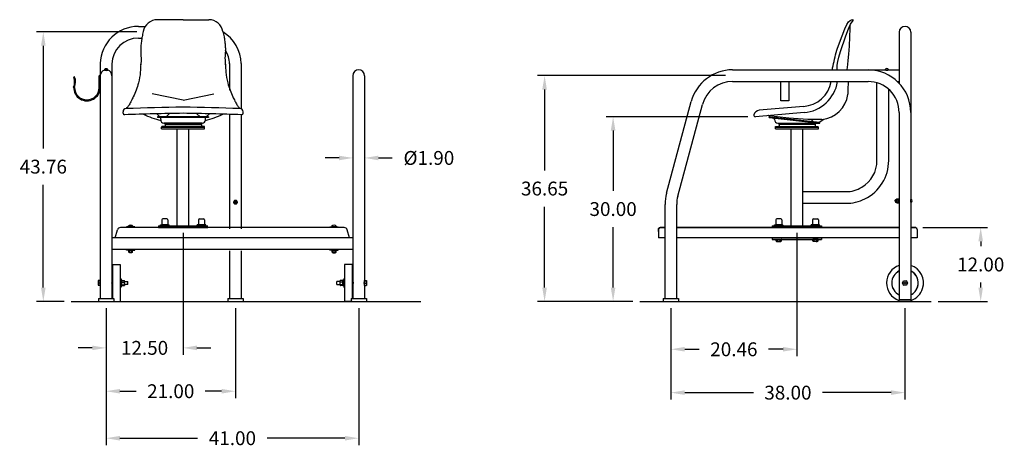
# Model space of a CAD drawing. Extents: x -104 to 56, y -129 to 32.
# Drawn here: x -104 to 56, y -129 to -59 of the extents above; entities that cross this region are included whole.
import ezdxf

# ---------------------------------------------------------------- set-up
doc = ezdxf.new("R2010")
doc.units = 0
doc.header["$LTSCALE"] = 8
doc.header["$MEASUREMENT"] = 0
doc.layers.get('0').update_dxf_attribs({"linetype": 'CONTINUOUS'})
doc.layers.get('DEFPOINTS').update_dxf_attribs({"linetype": 'CONTINUOUS'})
doc.styles.get("Standard").update_dxf_attribs({"font": 'ARIAL.TTF'})
doc.dimstyles.get("Standard").update_dxf_attribs({"dimscale": 36, "dimtxt": 0.0625, "dimasz": 0.0625, "dimexe": 0.03125, "dimexo": 0.03125, "dimgap": 0.05, "dimtad": 0, "dimtih": 1, "dimtoh": 1, "dimzin": 0, "dimtxsty": 'STANDARD', "dimcen": 0.01, "dimazin": 3, "dimtfac": 1, "dimtofl": 0, "dimtmove": 0, "dimatfit": 3, "dimtolj": 1, "dimtzin": 0})

# ---------------------------------------------------------------- blocks, each defined once
blk = doc.blocks.new('*D0')
at = {"color": 0}
for p, q in [((-77.16, -93.95), (-77.16, -113.74)), ((-89.66, -106.19), (-89.66, -113.74)), ((-91.91, -112.61), (-94.16, -112.61)), ((-74.91, -112.61), (-72.66, -112.61))]:
    blk.add_line(p, q, dxfattribs=at)
for points in [[(-91.91, -112.24), (-91.91, -112.99), (-89.66, -112.61)], [(-74.91, -112.24), (-74.91, -112.99), (-77.16, -112.61)]]:
    blk.add_solid(points, dxfattribs=at)
at = {"layer": 'DEFPOINTS', "color": 0}
for p in [(-77.16, -92.82), (-89.66, -105.07), (-89.66, -112.61)]:
    blk.add_point(p, dxfattribs=at)
at = {"color": 0, "insert": (-83.41, -112.61), "char_height": 2.25, "attachment_point": 5}
blk.add_mtext('\\A1;12.50', dxfattribs=at)
blk = doc.blocks.new('*D1')
at = {"color": 0}
for p, q in [((22.47, -93.95), (22.47, -113.96)), ((2.01, -106.19), (2.01, -113.96)), ((4.26, -112.84), (6.63, -112.84)), ((20.22, -112.84), (17.86, -112.84))]:
    blk.add_line(p, q, dxfattribs=at)
for points in [[(4.26, -112.46), (4.26, -113.21), (2.01, -112.84)], [(20.22, -112.46), (20.22, -113.21), (22.47, -112.84)]]:
    blk.add_solid(points, dxfattribs=at)
at = {"layer": 'DEFPOINTS', "color": 0}
for p in [(22.47, -92.82), (2.01, -105.07), (2.01, -112.84)]:
    blk.add_point(p, dxfattribs=at)
at = {"color": 0, "insert": (12.24, -112.84), "char_height": 2.25, "attachment_point": 5}
blk.add_mtext('\\A1;20.46', dxfattribs=at)
blk = doc.blocks.new('*D2')
at = {"color": 0, "linetype": 'BYBLOCK'}
for p, q in [((42.89, -93.07), (53.42, -93.07)), ((52.3, -95.32), (52.3, -96.12)), ((52.3, -102.82), (52.3, -102.02)), ((45.4, -105.07), (53.42, -105.07))]:
    blk.add_line(p, q, dxfattribs=at)
for points in [[(51.92, -95.32), (52.67, -95.32), (52.3, -93.07)], [(51.92, -102.82), (52.67, -102.82), (52.3, -105.07)]]:
    blk.add_solid(points, dxfattribs=at)
at = {"layer": 'DEFPOINTS', "color": 0, "linetype": 'BYBLOCK'}
for p in [(41.76, -93.07), (44.28, -105.07), (52.3, -105.07)]:
    blk.add_point(p, dxfattribs=at)
at = {"color": 0, "linetype": 'BYBLOCK', "insert": (52.3, -99.07), "char_height": 2.25, "attachment_point": 5}
blk.add_mtext('\\A1;12.00', dxfattribs=at)
blk = doc.blocks.new('*D3')
at = {"color": 0, "linetype": 'BYBLOCK'}
for p, q in [((10.9, -68.41), (-19.61, -68.41)), ((-18.48, -70.66), (-18.48, -83.79)), ((-18.48, -102.82), (-18.48, -89.69)), ((-4.17, -105.07), (-19.61, -105.07))]:
    blk.add_line(p, q, dxfattribs=at)
for points in [[(-18.86, -70.66), (-18.11, -70.66), (-18.48, -68.41)], [(-18.86, -102.82), (-18.11, -102.82), (-18.48, -105.07)]]:
    blk.add_solid(points, dxfattribs=at)
at = {"layer": 'DEFPOINTS', "color": 0, "linetype": 'BYBLOCK'}
for p in [(-18.48, -68.41), (12.03, -68.41), (-3.04, -105.07)]:
    blk.add_point(p, dxfattribs=at)
at = {"color": 0, "linetype": 'BYBLOCK', "insert": (-18.48, -86.74), "char_height": 2.25, "attachment_point": 5}
blk.add_mtext('\\A1;36.65', dxfattribs=at)
blk = doc.blocks.new('*D7')
at = {"color": 0, "linetype": 'BYBLOCK'}
for p, q in [((-84.68, -61.3), (-100.97, -61.3)), ((-99.84, -63.55), (-99.84, -80.23)), ((-99.84, -102.82), (-99.84, -86.13)), ((-96.47, -105.07), (-100.97, -105.07))]:
    blk.add_line(p, q, dxfattribs=at)
for points in [[(-100.22, -63.55), (-99.47, -63.55), (-99.84, -61.3)], [(-100.22, -102.82), (-99.47, -102.82), (-99.84, -105.07)]]:
    blk.add_solid(points, dxfattribs=at)
at = {"layer": 'DEFPOINTS', "color": 0, "linetype": 'BYBLOCK'}
for p in [(-99.84, -61.3), (-83.55, -61.3), (-95.34, -105.07)]:
    blk.add_point(p, dxfattribs=at)
at = {"color": 0, "linetype": 'BYBLOCK', "insert": (-99.84, -83.18), "char_height": 2.25, "attachment_point": 5}
blk.add_mtext('\\A1;43.76', dxfattribs=at)
blk = doc.blocks.new('*D8')
at = {"color": 0, "linetype": 'BYBLOCK'}
for p, q in [((14.49, -75.07), (-8.49, -75.07)), ((-7.36, -77.32), (-7.36, -87.12)), ((-7.36, -102.82), (-7.36, -93.02)), ((-4.17, -105.07), (-8.49, -105.07))]:
    blk.add_line(p, q, dxfattribs=at)
for points in [[(-7.74, -77.32), (-6.99, -77.32), (-7.36, -75.07)], [(-7.74, -102.82), (-6.99, -102.82), (-7.36, -105.07)]]:
    blk.add_solid(points, dxfattribs=at)
at = {"layer": 'DEFPOINTS', "color": 0, "linetype": 'BYBLOCK'}
for p in [(-7.36, -75.07), (15.61, -75.07), (-3.04, -105.07)]:
    blk.add_point(p, dxfattribs=at)
at = {"color": 0, "linetype": 'BYBLOCK', "insert": (-7.36, -90.07), "char_height": 2.25, "attachment_point": 5}
blk.add_mtext('\\A1;30.00', dxfattribs=at)
blk = doc.blocks.new('*D9')
at = {"color": 0, "linetype": 'BYBLOCK'}
for p, q in [((2.01, -106.19), (2.01, -121)), ((40.01, -106.19), (40.01, -121)), ((4.26, -119.88), (15.42, -119.88)), ((37.76, -119.88), (26.6, -119.88))]:
    blk.add_line(p, q, dxfattribs=at)
for points in [[(4.26, -119.5), (4.26, -120.25), (2.01, -119.88)], [(37.76, -119.5), (37.76, -120.25), (40.01, -119.88)]]:
    blk.add_solid(points, dxfattribs=at)
at = {"layer": 'DEFPOINTS', "color": 0, "linetype": 'BYBLOCK'}
for p in [(2.01, -105.07), (40.01, -105.07), (40.01, -119.88)]:
    blk.add_point(p, dxfattribs=at)
at = {"color": 0, "linetype": 'BYBLOCK', "insert": (21.01, -119.88), "char_height": 2.25, "attachment_point": 5}
blk.add_mtext('\\A1;38.00', dxfattribs=at)
blk = doc.blocks.new('*D10')
at = {"color": 0, "linetype": 'BYBLOCK'}
for p, q in [((-89.66, -106.19), (-89.66, -128.41)), ((-48.65, -106.19), (-48.65, -128.41)), ((-87.41, -127.28), (-74.79, -127.28)), ((-50.9, -127.28), (-63.52, -127.28))]:
    blk.add_line(p, q, dxfattribs=at)
for points in [[(-87.41, -126.91), (-87.41, -127.66), (-89.66, -127.28)], [(-50.9, -126.91), (-50.9, -127.66), (-48.65, -127.28)]]:
    blk.add_solid(points, dxfattribs=at)
at = {"layer": 'DEFPOINTS', "color": 0, "linetype": 'BYBLOCK'}
for p in [(-89.66, -105.07), (-48.65, -105.07), (-48.65, -127.28)]:
    blk.add_point(p, dxfattribs=at)
at = {"color": 0, "linetype": 'BYBLOCK', "insert": (-69.15, -127.28), "char_height": 2.25, "attachment_point": 5}
blk.add_mtext('\\A1;41.00', dxfattribs=at)
blk = doc.blocks.new('*D11')
at = {"color": 0, "linetype": 'BYBLOCK'}
for p, q in [((-89.66, -106.19), (-89.66, -120.78)), ((-68.66, -106.19), (-68.66, -120.78)), ((-87.41, -119.65), (-84.77, -119.65)), ((-70.91, -119.65), (-73.55, -119.65))]:
    blk.add_line(p, q, dxfattribs=at)
for points in [[(-87.41, -119.28), (-87.41, -120.03), (-89.66, -119.65)], [(-70.91, -119.28), (-70.91, -120.03), (-68.66, -119.65)]]:
    blk.add_solid(points, dxfattribs=at)
at = {"layer": 'DEFPOINTS', "color": 0, "linetype": 'BYBLOCK'}
for p in [(-89.66, -105.07), (-68.66, -105.07), (-68.66, -119.65)]:
    blk.add_point(p, dxfattribs=at)
at = {"color": 0, "linetype": 'BYBLOCK', "insert": (-79.16, -119.65), "char_height": 2.25, "attachment_point": 5}
blk.add_mtext('\\A1;21.00', dxfattribs=at)
blk = doc.blocks.new('*D12')
at = {"color": 0}
for p, q in [((-51.85, -81.77), (-54.1, -81.77)), ((-45.45, -81.77), (-43.2, -81.77))]:
    blk.add_line(p, q, dxfattribs=at)
for points in [[(-51.85, -81.4), (-51.85, -82.15), (-49.6, -81.77)], [(-45.45, -81.4), (-45.45, -82.15), (-47.7, -81.77)]]:
    blk.add_solid(points, dxfattribs=at)
at = {"layer": 'DEFPOINTS', "color": 0}
for p in [(-47.7, -81.77), (-49.6, -86.49), (-47.7, -86.49)]:
    blk.add_point(p, dxfattribs=at)
at = {"color": 0, "insert": (-37.26, -81.77), "char_height": 2.25, "attachment_point": 5}
blk.add_mtext('\\A1;%%c1.90', dxfattribs=at)
blk = doc.blocks.new('WHEEL')
at = {"color": 7, "linetype": 'CONTINUOUS'}
for p, q in [((-0.43, 2.96), (-0.24, 3.35)), ((-0.24, 3.35), (0.18, 3.39)), ((-0.22, 3.32), (-0.24, 3.35)), ((0.18, 3.39), (0.17, 3.35)), ((0.18, 3.39), (0.43, 3.04)), ((-0.39, 2.97), (-0.43, 2.96)), ((-0.18, 2.61), (-0.43, 2.96)), ((0.24, 2.65), (-0.18, 2.61)), ((-0.17, 2.65), (-0.18, 2.61)), ((0.24, 2.65), (0.22, 2.68)), ((0.43, 3.04), (0.24, 2.65)), ((0.43, 3.04), (0.39, 3.03)), ((0.63, 0.27), (-1, 0.27)), ((-1, 0.27), (-1, 0.17)), ((0.52, 0), (-0.83, 0)), ((0.82, 0), (0.52, 0)), ((1, 0.27), (0.63, 0.27)), ((1, 0.17), (1, 0.27))]:
    blk.add_line(p, q, dxfattribs=at)
for p, q in [((0, 2.64), (0, 3.36)), ((-0.36, 3), (0.36, 3))]:
    blk.add_line(p, q)
for centre, radius, start, end in [((0, 3), 3, 108.4615, 250.5295), ((0, 3), 2.16, 116.1147, 243.8853), ((0, 3), 2.15, 116.2483, 243.7517), ((0, 3), 3, 342.8499, 71.5385), ((0, 3), 2.16, 342.8499, 63.8853), ((0, 3), 2.15, 342.8499, 63.7517), ((0, 3), 2.15, 296.2483, 342.8499), ((0, 3), 2.16, 296.1147, 342.8499), ((0, 3), 3, 289.4705, 342.8499), ((-0.83, 0.17), 0.175, 180, 270), ((0.82, 0.17), 0.175, 270, 0)]:
    blk.add_arc(centre, radius, start, end, dxfattribs=at)
blk = doc.blocks.new('END_WHEEL')
at = {"color": 7, "linetype": 'CONTINUOUS'}
for p, q in [((-39.94, 6), (-38.69, 6)), ((-39.94, 6), (-39.94, 0.5)), ((-38.69, 6), (-38.69, 0)), ((-2.32, 6), (-2.32, 0)), ((-1.07, 6), (-2.32, 6)), ((-1.07, 6), (-1.07, 0.5)), ((-42.27, 3.35), (-42.27, 3.32)), ((-42.27, 3.32), (-42.27, 2.97)), ((-41.95, 3.39), (-42.24, 3.39)), ((-41.95, 3.35), (-42.24, 3.35)), ((-41.95, 3.35), (-41.95, 3.39)), ((-41.95, 2.96), (-41.95, 3.35)), ((-40.06, 3.25), (-40.05, 3.25)), ((-40.05, 3.69), (-39.94, 3.69)), ((-40.05, 3.69), (-40.05, 2.31)), ((-38.69, 3.69), (-38.57, 3.69)), ((-38.57, 3.69), (-38.57, 2.31)), ((-38.57, 3.44), (-38.44, 3.44)), ((-38.44, 2.62), (-38.44, 3.44)), ((-38.41, 3.42), (-38.03, 3.42)), ((-38, 3.11), (-38, 3.38)), ((-38, 3.25), (-37.45, 3.25)), ((-37.45, 3.25), (-37.45, 3.25)), ((-37.45, 2.75), (-37.45, 3.25)), ((-3.55, 2.75), (-3.55, 3.25)), ((-3.55, 3.25), (-3.55, 3.25)), ((-3.01, 3.25), (-3.55, 3.25)), ((-3.01, 3.11), (-3.01, 3.38)), ((-2.59, 3.42), (-2.98, 3.42)), ((-2.56, 2.62), (-2.56, 3.44)), ((-2.43, 3.44), (-2.56, 3.44)), ((-2.43, 3.69), (-2.43, 2.31)), ((-2.32, 3.69), (-2.43, 3.69)), ((-0.95, 3.69), (-1.07, 3.69)), ((-0.95, 3.69), (-0.95, 2.31)), ((-0.94, 3.25), (-0.95, 3.25)), ((0.95, 3.35), (0.95, 3.39)), ((0.95, 3.39), (1.23, 3.39)), ((0.95, 2.96), (0.95, 3.35)), ((0.95, 3.35), (1.23, 3.35)), ((1.26, 3.35), (1.26, 3.32)), ((1.26, 3.32), (1.26, 2.97)), ((-42.27, 2.97), (-42.27, 2.65)), ((-41.95, 2.96), (-42.24, 2.96)), ((-41.95, 2.61), (-42.24, 2.61)), ((-41.95, 2.61), (-41.95, 2.96)), ((-40.05, 2.75), (-40.06, 2.75)), ((-39.94, 2.31), (-40.05, 2.31)), ((-40.05, 2.31), (-40.05, 2.04)), ((-38.57, 2.31), (-38.69, 2.31)), ((-38.57, 2.62), (-38.44, 2.62)), ((-38.57, 2.61), (-38.44, 2.61)), ((-38.44, 2.56), (-38.57, 2.56)), ((-38.44, 2.62), (-38.44, 2.61)), ((-38.44, 2.56), (-38.44, 2.61)), ((-38.41, 3.13), (-38.03, 3.13)), ((-38.41, 2.71), (-38.03, 2.71)), ((-38.41, 2.58), (-38.03, 2.58)), ((-38, 2.73), (-38, 3.11)), ((-37.45, 2.75), (-38, 2.75)), ((-38, 2.62), (-38, 2.73)), ((-3.55, 2.75), (-3.01, 2.75)), ((-3.01, 2.73), (-3.01, 3.11)), ((-3.01, 2.62), (-3.01, 2.73)), ((-2.59, 3.13), (-2.98, 3.13)), ((-2.59, 2.71), (-2.98, 2.71)), ((-2.59, 2.58), (-2.98, 2.58)), ((-2.56, 2.62), (-2.56, 2.61)), ((-2.43, 2.62), (-2.56, 2.62)), ((-2.43, 2.61), (-2.56, 2.61)), ((-2.56, 2.56), (-2.56, 2.61)), ((-2.56, 2.56), (-2.43, 2.56)), ((-2.43, 2.31), (-2.32, 2.31)), ((-1.07, 2.31), (-0.95, 2.31)), ((-0.95, 2.75), (-0.94, 2.75)), ((-0.95, 2.31), (-0.95, 2.04)), ((0.95, 2.61), (0.95, 2.96)), ((0.95, 2.96), (1.23, 2.96)), ((0.95, 2.61), (1.23, 2.61)), ((1.26, 2.97), (1.26, 2.65)), ((-1.07, 0), (-2.32, 0))]:
    blk.add_line(p, q, dxfattribs=at)
at = {"color": 7, "linetype": 'BYBLOCK'}
for p, q in [((-1.24, 0.5), (-1.24, 0)), ((-1.24, 0.5), (1.24, 0.5)), ((1.24, 0.5), (1.24, 0))]:
    blk.add_line(p, q, dxfattribs=at)
blk.add_line((-1.24, 0), (1.24, 0))
at = {"color": 7, "linetype": 'CONTINUOUS', "flags": 128}
for points in [[(-42.24, 3.39), (-42.24, 3.39), (-42.25, 3.38), (-42.25, 3.38), (-42.26, 3.38), (-42.26, 3.37), (-42.27, 3.37), (-42.27, 3.36), (-42.27, 3.35)], [(-42.27, 3.32), (-42.27, 3.33), (-42.27, 3.33), (-42.26, 3.34), (-42.26, 3.34), (-42.25, 3.35), (-42.25, 3.35), (-42.24, 3.35), (-42.24, 3.35)], [(-41.95, 2.72), (-41.95, 2.72), (-41.94, 2.75), (-41.93, 2.81), (-41.92, 2.89), (-41.91, 2.98), (-41.91, 3.08), (-41.92, 3.16), (-41.94, 3.22), (-41.95, 3.27), (-41.95, 3.28), (-41.95, 3.28)], [(-40.05, 3.28), (-40.06, 3.27), (-40.07, 3.22), (-40.08, 3.15), (-40.09, 3.07), (-40.1, 2.97), (-40.09, 2.89), (-40.08, 2.81), (-40.06, 2.75), (-40.05, 2.72), (-40.05, 2.72)], [(-38.41, 3.42), (-38.42, 3.42), (-38.42, 3.42), (-38.43, 3.41), (-38.43, 3.41), (-38.44, 3.4), (-38.44, 3.4), (-38.44, 3.39), (-38.44, 3.38)], [(-38.03, 3.42), (-38.02, 3.42), (-38.02, 3.42), (-38.01, 3.41), (-38.01, 3.41), (-38, 3.41), (-38, 3.4), (-38, 3.39), (-38, 3.39), (-38, 3.38)], [(-2.98, 3.42), (-2.98, 3.42), (-2.99, 3.42), (-2.99, 3.41), (-2.99, 3.41), (-3, 3.41), (-3, 3.4), (-3, 3.39), (-3.01, 3.39), (-3.01, 3.38)], [(-2.59, 3.42), (-2.59, 3.42), (-2.58, 3.42), (-2.58, 3.41), (-2.57, 3.41), (-2.57, 3.4), (-2.56, 3.4), (-2.56, 3.39), (-2.56, 3.38)], [(-0.95, 3.28), (-0.95, 3.27), (-0.93, 3.22), (-0.92, 3.15), (-0.91, 3.07), (-0.91, 2.97), (-0.91, 2.89), (-0.93, 2.81), (-0.94, 2.75), (-0.95, 2.72), (-0.95, 2.72)], [(0.95, 2.72), (0.95, 2.72), (0.94, 2.75), (0.93, 2.81), (0.91, 2.89), (0.91, 2.98), (0.91, 3.08), (0.92, 3.16), (0.93, 3.22), (0.95, 3.27), (0.95, 3.28), (0.95, 3.28)], [(1.23, 3.39), (1.24, 3.39), (1.25, 3.38), (1.25, 3.38), (1.26, 3.38), (1.26, 3.37), (1.26, 3.37), (1.26, 3.36), (1.26, 3.35)], [(1.26, 3.32), (1.26, 3.33), (1.26, 3.33), (1.26, 3.34), (1.26, 3.34), (1.25, 3.35), (1.25, 3.35), (1.24, 3.35), (1.23, 3.35)], [(-42.27, 2.97), (-42.27, 2.97), (-42.27, 2.96), (-42.26, 2.96), (-42.26, 2.96), (-42.25, 2.96), (-42.25, 2.96), (-42.24, 2.96), (-42.24, 2.96)], [(-42.27, 2.65), (-42.27, 2.64), (-42.27, 2.63), (-42.26, 2.63), (-42.26, 2.62), (-42.25, 2.62), (-42.25, 2.62), (-42.24, 2.61), (-42.24, 2.61)], [(-38.41, 3.13), (-38.42, 3.12), (-38.42, 3.12), (-38.43, 3.12), (-38.43, 3.12), (-38.44, 3.12), (-38.44, 3.12), (-38.44, 3.12), (-38.44, 3.11)], [(-38.41, 2.71), (-38.42, 2.71), (-38.42, 2.71), (-38.43, 2.71), (-38.43, 2.71), (-38.44, 2.72), (-38.44, 2.72), (-38.44, 2.73), (-38.44, 2.73)], [(-38.44, 2.62), (-38.44, 2.61), (-38.44, 2.6), (-38.44, 2.6), (-38.43, 2.59), (-38.43, 2.59), (-38.42, 2.58), (-38.42, 2.58), (-38.41, 2.58)], [(-38.03, 3.13), (-38.02, 3.12), (-38.02, 3.12), (-38.01, 3.12), (-38.01, 3.12), (-38, 3.12), (-38, 3.12), (-38, 3.12), (-38, 3.12), (-38, 3.11)], [(-38.03, 2.71), (-38.02, 2.71), (-38.02, 2.71), (-38.01, 2.71), (-38.01, 2.71), (-38, 2.72), (-38, 2.72), (-38, 2.73), (-38, 2.73)], [(-38, 2.62), (-38, 2.61), (-38, 2.6), (-38, 2.6), (-38.01, 2.59), (-38.01, 2.59), (-38.02, 2.58), (-38.02, 2.58), (-38.03, 2.58)], [(-2.98, 3.13), (-2.98, 3.12), (-2.99, 3.12), (-2.99, 3.12), (-2.99, 3.12), (-3, 3.12), (-3, 3.12), (-3, 3.12), (-3.01, 3.12), (-3.01, 3.11)], [(-2.98, 2.71), (-2.98, 2.71), (-2.99, 2.71), (-2.99, 2.71), (-3, 2.71), (-3, 2.72), (-3, 2.72), (-3.01, 2.73), (-3.01, 2.73)], [(-3.01, 2.62), (-3.01, 2.61), (-3, 2.6), (-3, 2.6), (-3, 2.59), (-2.99, 2.59), (-2.99, 2.58), (-2.98, 2.58), (-2.98, 2.58)], [(-2.59, 3.13), (-2.59, 3.12), (-2.58, 3.12), (-2.58, 3.12), (-2.57, 3.12), (-2.57, 3.12), (-2.56, 3.12), (-2.56, 3.12), (-2.56, 3.11)], [(-2.59, 2.71), (-2.59, 2.71), (-2.58, 2.71), (-2.58, 2.71), (-2.57, 2.71), (-2.57, 2.72), (-2.56, 2.72), (-2.56, 2.73), (-2.56, 2.73)], [(-2.56, 2.62), (-2.56, 2.61), (-2.56, 2.6), (-2.57, 2.6), (-2.57, 2.59), (-2.58, 2.59), (-2.58, 2.58), (-2.59, 2.58), (-2.59, 2.58)], [(1.26, 2.97), (1.26, 2.97), (1.26, 2.96), (1.26, 2.96), (1.26, 2.96), (1.25, 2.96), (1.25, 2.96), (1.24, 2.96), (1.23, 2.96)], [(1.26, 2.65), (1.26, 2.64), (1.26, 2.63), (1.26, 2.63), (1.26, 2.62), (1.25, 2.62), (1.25, 2.62), (1.24, 2.61), (1.23, 2.61)]]:
    blk.add_lwpolyline(points, dxfattribs=at)

msp = doc.modelspace()

# ---------------------------------------------------------------- linework, layer by layer
at = {"color": 7, "linetype": 'BYBLOCK'}
for p, q in [((-84.414, -60.413), (-83.265, -60.413)), ((-77.158, -59.321), (-81.344, -59.321)), ((-77.158, -59.321), (-72.971, -59.321)), ((31.178, -60.033), (31.601, -59.47)), ((39.064, -61.363), (39.064, -69.639)), ((40.964, -61.363), (40.964, -74.414)), ((-90.606, -66.459), (-90.606, -96.198)), ((-88.706, -66.459), (-88.706, -104.567)), ((-69.609, -66.459), (-69.609, -70.769)), ((-67.709, -66.459), (-67.709, -73.802)), ((-90.777, -70.336), (-90.777, -68.414)), ((-90.606, -70.336), (-90.606, -68.414)), ((-49.602, -68.414), (-49.602, -104.567)), ((-47.702, -68.414), (-47.702, -96.198)), ((12.03, -67.465), (36.794, -67.465)), ((37.334, -67.465), (39.064, -67.465)), ((12.03, -69.364), (34.015, -69.364)), ((30.787, -69.364), (30.738, -70.743)), ((35.469, -82.192), (35.469, -69.578)), ((38.789, -69.364), (39.064, -69.364)), ((-94.776, -70.336), (-94.911, -70.336)), ((-77.163, -72.369), (-82.162, -71.369)), ((-77.152, -72.369), (-72.153, -71.369)), ((30.738, -70.743), (30.806, -70.841)), ((37.369, -82.192), (37.369, -70.639)), ((1.299, -87.513), (5.318, -72.615)), ((3.134, -88.004), (7.152, -73.107)), ((23.542, -73.412), (16.35, -74.031)), ((-86.906, -74.51), (-86.906, -74.26)), ((-80.912, -75.079), (-81.434, -74.601)), ((-81.282, -75.079), (-81.282, -75.203)), ((-73.033, -75.079), (-81.282, -75.079)), ((-80.412, -75.079), (-80.912, -75.079)), ((-80.412, -75.079), (-79.912, -75.079)), ((-79.912, -75.079), (-79.406, -74.601)), ((-74.403, -75.079), (-79.912, -75.079)), ((-74.403, -75.079), (-74.909, -74.601)), ((-73.903, -75.079), (-74.403, -75.079)), ((-73.903, -75.079), (-73.403, -75.079)), ((-73.403, -75.079), (-72.881, -74.601)), ((-73.033, -75.079), (-73.033, -75.203)), ((-69.609, -74.692), (-69.609, -93.294)), ((-67.709, -74.758), (-67.709, -93.294)), ((-67.409, -74.51), (-67.409, -74.26)), ((23.627, -74.409), (15.732, -75.088)), ((18.128, -75.094), (17.877, -74.904)), ((17.98, -75.203), (17.994, -75.079)), ((17.994, -75.079), (26.193, -75.982)), ((19.155, -75.207), (19.342, -75.096)), ((39.064, -74.414), (39.064, -104.797)), ((40.964, -74.414), (40.964, -88.481)), ((-73.033, -75.203), (-81.282, -75.203)), ((-80.775, -75.551), (-80.775, -75.203)), ((-80.615, -76.793), (-80.615, -76.668)), ((-73.7, -76.668), (-80.615, -76.668)), ((-74.037, -76.106), (-80.278, -76.106)), ((-80.165, -76.168), (-80.165, -76.106)), ((-80.04, -76.293), (-74.192, -76.294)), ((-80.04, -76.418), (-80.04, -76.543)), ((-74.193, -76.418), (-74.193, -76.543)), ((-74.067, -76.169), (-74.067, -76.106)), ((-73.7, -76.793), (-73.7, -76.668)), ((-73.537, -75.606), (-73.537, -75.203)), ((17.98, -75.203), (26.179, -76.106)), ((18.853, -75.551), (18.853, -75.551)), ((19.013, -76.793), (19.013, -76.668)), ((19.013, -76.668), (25.929, -76.669)), ((19.35, -76.106), (26.179, -76.106)), ((19.463, -76.168), (19.463, -76.106)), ((19.588, -76.293), (25.436, -76.294)), ((19.589, -76.418), (19.589, -76.543)), ((25.094, -75.858), (24.78, -75.522)), ((25.436, -76.419), (25.436, -76.544)), ((25.561, -76.169), (25.561, -76.106)), ((25.929, -76.794), (25.929, -76.669)), ((26.087, -75.97), (26.836, -75.477)), ((26.179, -76.106), (26.193, -75.982)), ((-80.657, -77.043), (-80.657, -76.793)), ((-80.657, -76.793), (-73.658, -76.793)), ((-80.657, -77.043), (-73.658, -77.043)), ((-73.7, -76.793), (-80.615, -76.793)), ((-80.615, -76.793), (-73.7, -76.794)), ((-78.107, -92.821), (-78.107, -77.043)), ((-76.208, -92.821), (-76.208, -77.043)), ((-73.658, -77.043), (-73.658, -76.793)), ((18.971, -77.043), (18.971, -76.793)), ((18.971, -76.793), (25.97, -76.793)), ((18.971, -77.043), (25.97, -77.043)), ((19.013, -76.793), (25.929, -76.794)), ((21.521, -92.821), (21.521, -77.043)), ((23.421, -92.821), (23.421, -77.043)), ((25.97, -77.043), (25.97, -76.793)), ((23.421, -87.242), (30.42, -87.242)), ((-68.827, -88.706), (-68.97, -88.954)), ((-68.97, -88.982), (-68.826, -89.232)), ((-68.516, -88.692), (-68.802, -88.692)), ((-68.802, -89.246), (-68.516, -89.246)), ((-68.348, -88.955), (-68.492, -88.706)), ((-68.492, -89.232), (-68.348, -88.983)), ((1.062, -104.567), (1.062, -89.311)), ((2.962, -104.567), (2.962, -89.311)), ((23.421, -89.141), (30.42, -89.141)), ((38.418, -88.746), (38.418, -88.623)), ((38.418, -88.746), (38.418, -88.869)), ((38.568, -88.969), (38.568, -88.523)), ((38.634, -88.523), (38.568, -88.523)), ((38.634, -88.969), (38.568, -88.969)), ((38.634, -88.485), (38.671, -88.436)), ((38.634, -89.017), (38.634, -88.485)), ((38.634, -88.969), (38.634, -88.523)), ((38.634, -89.017), (38.671, -89.066)), ((38.671, -88.436), (38.91, -88.436)), ((38.671, -88.587), (38.91, -88.587)), ((38.671, -88.915), (38.91, -88.915)), ((38.671, -89.066), (38.91, -89.066)), ((38.962, -88.485), (38.921, -88.445)), ((38.962, -89.017), (38.921, -89.057)), ((38.962, -89.086), (38.962, -88.416)), ((38.962, -88.416), (39.064, -88.416)), ((38.962, -89.017), (38.962, -88.485)), ((39.064, -88.765), (38.962, -88.751)), ((39.064, -89.086), (38.962, -89.086)), ((39.064, -88.416), (39.064, -89.086)), ((40.964, -89.021), (40.964, -104.797)), ((-80.799, -92.771), (-80.799, -92.655)), ((-80.799, -92.655), (-79.424, -92.655)), ((-80.594, -91.823), (-80.604, -92.655)), ((-79.619, -92.655), (-80.604, -92.655)), ((-79.785, -91.669), (-80.438, -91.669)), ((-80.391, -92.7), (-80.391, -92.655)), ((-79.832, -92.703), (-79.832, -92.655)), ((-79.629, -91.823), (-79.619, -92.655)), ((-79.424, -92.771), (-79.424, -92.655)), ((-74.846, -92.771), (-74.846, -92.655)), ((-73.472, -92.655), (-74.846, -92.655)), ((-74.642, -91.823), (-74.652, -92.655)), ((-74.652, -92.655), (-73.666, -92.655)), ((-74.486, -91.669), (-73.832, -91.669)), ((-74.439, -92.703), (-74.439, -92.655)), ((-73.879, -92.7), (-73.879, -92.655)), ((-73.676, -91.823), (-73.666, -92.655)), ((-73.472, -92.771), (-73.472, -92.655)), ((18.83, -92.771), (18.83, -92.655)), ((18.83, -92.655), (20.204, -92.655)), ((19.034, -91.823), (19.024, -92.655)), ((20.01, -92.655), (19.024, -92.655)), ((19.844, -91.669), (19.19, -91.669)), ((19.237, -92.7), (19.237, -92.655)), ((19.797, -92.703), (19.797, -92.655)), ((20, -91.823), (20.01, -92.655)), ((20.204, -92.771), (20.204, -92.655)), ((24.782, -92.771), (24.782, -92.655)), ((26.157, -92.655), (24.782, -92.655)), ((24.987, -91.823), (24.977, -92.655)), ((24.977, -92.655), (25.962, -92.655)), ((25.143, -91.669), (25.796, -91.669)), ((25.19, -92.703), (25.19, -92.655)), ((25.75, -92.7), (25.75, -92.655)), ((25.952, -91.823), (25.962, -92.655)), ((26.157, -92.771), (26.157, -92.655)), ((-88.156, -94.756), (-87.804, -93.441)), ((-50.987, -93.071), (-87.321, -93.071)), ((-86.344, -92.955), (-86.344, -93.071)), ((-84.969, -92.955), (-86.344, -92.955)), ((-85.256, -92.885), (-86.056, -92.885)), ((-86.056, -92.885), (-86.056, -92.955)), ((-85.256, -92.885), (-85.256, -92.955)), ((-84.969, -93.071), (-84.969, -92.955)), ((-81.157, -92.821), (-81.157, -93.071)), ((-81.157, -92.821), (-73.158, -92.821)), ((-81.157, -93.071), (-73.158, -93.071)), ((-79.362, -92.771), (-80.861, -92.771)), ((-80.861, -92.771), (-80.861, -92.821)), ((-79.362, -92.821), (-80.861, -92.821)), ((-80.799, -92.771), (-79.424, -92.771)), ((-80.391, -92.771), (-80.391, -92.74)), ((-79.832, -92.771), (-79.832, -92.731)), ((-79.362, -92.771), (-79.362, -92.821)), ((-78.906, -92.821), (-75.409, -92.821)), ((-74.909, -92.771), (-74.909, -92.821)), ((-74.909, -92.771), (-73.409, -92.771)), ((-74.909, -92.821), (-73.409, -92.821)), ((-73.472, -92.771), (-74.846, -92.771)), ((-74.439, -92.771), (-74.439, -92.731)), ((-73.879, -92.771), (-73.879, -92.74)), ((-73.409, -92.771), (-73.409, -92.821)), ((-53.339, -93.071), (-53.339, -92.955)), ((-53.339, -92.955), (-51.964, -92.955)), ((-53.051, -92.885), (-53.051, -92.955)), ((-53.051, -92.885), (-52.251, -92.885)), ((-52.251, -92.885), (-52.251, -92.955)), ((-51.964, -92.955), (-51.964, -93.071)), ((-50.152, -94.756), (-50.504, -93.441)), ((-0.05, -93.381), (-0.05, -93.706)), ((-0.05, -93.706), (0.01, -93.706)), ((0.01, -93.381), (0.01, -94.756)), ((1.062, -93.071), (0.26, -93.071)), ((1.062, -93.131), (0.26, -93.131)), ((39.064, -93.071), (2.962, -93.071)), ((39.064, -93.131), (2.962, -93.131)), ((18.472, -92.821), (18.472, -93.133)), ((18.472, -92.821), (26.47, -92.821)), ((18.472, -93.071), (26.47, -93.071)), ((20.267, -92.771), (18.767, -92.771)), ((18.767, -92.771), (18.767, -92.821)), ((20.267, -92.821), (18.767, -92.821)), ((18.83, -92.771), (20.204, -92.771)), ((19.237, -92.771), (19.237, -92.74)), ((19.797, -92.771), (19.797, -92.731)), ((20.267, -92.771), (20.267, -92.821)), ((20.723, -92.821), (24.219, -92.821)), ((24.72, -92.771), (24.72, -92.821)), ((24.72, -92.771), (26.219, -92.771)), ((24.72, -92.821), (26.219, -92.821)), ((26.157, -92.771), (24.782, -92.771)), ((25.19, -92.771), (25.19, -92.731)), ((25.75, -92.771), (25.75, -92.74)), ((26.219, -92.771), (26.219, -92.821)), ((26.47, -92.821), (26.47, -93.133)), ((41.764, -93.071), (40.964, -93.071)), ((41.764, -93.131), (40.964, -93.131)), ((41.764, -93.131), (41.764, -93.071)), ((42.014, -93.381), (42.014, -94.756)), ((-49.602, -94.756), (-88.706, -94.756)), ((1.062, -94.756), (0.01, -94.756)), ((39.064, -94.756), (2.962, -94.756)), ((18.478, -94.756), (18.478, -95.006)), ((18.478, -94.756), (26.476, -94.756)), ((18.478, -95.006), (26.476, -95.006)), ((19.091, -95.248), (19.091, -95.03)), ((19.091, -95.03), (19.944, -95.03)), ((19.103, -95.018), (19.932, -95.018)), ((19.176, -95.323), (19.111, -95.269)), ((19.172, -95.018), (19.172, -95.006)), ((19.172, -95.006), (19.862, -95.006)), ((19.176, -95.323), (19.859, -95.323)), ((19.248, -95.331), (19.248, -95.323)), ((19.424, -95.331), (19.248, -95.331)), ((19.304, -95.248), (19.304, -95.018)), ((19.424, -95.331), (19.424, -95.323)), ((19.61, -95.331), (19.61, -95.323)), ((19.61, -95.331), (19.786, -95.331)), ((19.73, -95.248), (19.73, -95.018)), ((19.786, -95.331), (19.786, -95.323)), ((19.859, -95.323), (19.923, -95.269)), ((19.862, -95.018), (19.862, -95.006)), ((19.944, -95.248), (19.944, -95.03)), ((25.055, -95.248), (25.055, -95.03)), ((25.908, -95.03), (25.055, -95.03)), ((25.896, -95.018), (25.067, -95.018)), ((25.14, -95.323), (25.076, -95.269)), ((25.137, -95.018), (25.137, -95.006)), ((25.827, -95.006), (25.137, -95.006)), ((25.823, -95.323), (25.14, -95.323)), ((25.213, -95.331), (25.213, -95.323)), ((25.389, -95.331), (25.213, -95.331)), ((25.269, -95.248), (25.269, -95.018)), ((25.389, -95.331), (25.389, -95.323)), ((25.575, -95.331), (25.575, -95.323)), ((25.575, -95.331), (25.75, -95.331)), ((25.695, -95.248), (25.695, -95.018)), ((25.75, -95.331), (25.75, -95.323)), ((25.823, -95.323), (25.888, -95.269)), ((25.827, -95.018), (25.827, -95.006)), ((25.908, -95.248), (25.908, -95.03)), ((26.476, -94.756), (26.476, -95.006)), ((42.014, -94.756), (40.964, -94.756)), ((-90.606, -96.198), (-90.606, -104.567)), ((-49.602, -96.655), (-88.706, -96.655)), ((-86.344, -96.771), (-86.344, -96.655)), ((-85.656, -96.771), (-86.344, -96.771)), ((-85.971, -97.062), (-85.971, -96.823)), ((-85.922, -97.099), (-85.971, -97.062)), ((-85.922, -96.771), (-85.962, -96.812)), ((-85.39, -96.655), (-85.922, -96.655)), ((-85.39, -97.099), (-85.922, -97.099)), ((-85.836, -97.171), (-85.836, -97.099)), ((-85.476, -97.171), (-85.836, -97.171)), ((-85.82, -97.062), (-85.82, -96.823)), ((-85.656, -96.771), (-84.969, -96.771)), ((-85.492, -97.062), (-85.492, -96.823)), ((-85.476, -97.099), (-85.476, -97.171)), ((-85.39, -96.771), (-85.35, -96.812)), ((-85.39, -97.099), (-85.341, -97.062)), ((-85.341, -97.062), (-85.341, -96.823)), ((-84.969, -96.771), (-84.969, -96.655)), ((-69.609, -96.878), (-69.609, -104.567)), ((-67.709, -96.878), (-67.709, -104.567)), ((-53.339, -96.771), (-53.339, -96.655)), ((-52.651, -96.771), (-53.339, -96.771)), ((-52.966, -97.062), (-52.966, -96.823)), ((-52.917, -97.099), (-52.966, -97.062)), ((-52.917, -96.771), (-52.957, -96.812)), ((-52.917, -96.655), (-52.385, -96.655)), ((-52.917, -97.099), (-52.385, -97.099)), ((-52.831, -97.099), (-52.831, -97.171)), ((-52.831, -97.171), (-52.471, -97.171)), ((-52.815, -97.062), (-52.815, -96.823)), ((-52.651, -96.771), (-51.964, -96.771)), ((-52.487, -97.062), (-52.487, -96.823)), ((-52.471, -97.171), (-52.471, -97.099)), ((-52.385, -96.771), (-52.345, -96.812)), ((-52.385, -97.099), (-52.336, -97.062)), ((-52.336, -97.062), (-52.336, -96.823)), ((-51.964, -96.771), (-51.964, -96.655)), ((-47.702, -96.198), (-47.702, -104.567)), ((-95.342, -105.067), (-38.573, -105.067)), ((-90.895, -104.567), (-90.895, -105.067)), ((-90.895, -104.567), (-88.416, -104.567)), ((-88.416, -104.567), (-88.416, -105.067)), ((-69.899, -104.567), (-69.899, -105.067)), ((-69.899, -104.567), (-67.419, -104.567)), ((-67.419, -104.567), (-67.419, -105.067)), ((-3.042, -105.067), (44.279, -105.067)), ((0.772, -104.567), (0.772, -105.067)), ((0.772, -104.567), (3.252, -104.567)), ((1.062, -104.567), (2.962, -104.567)), ((1.062, -104.567), (2.962, -104.567)), ((3.252, -104.567), (3.252, -105.067))]:
    msp.add_line(p, q, dxfattribs=at)
at = {"color": 7}
for p, q in [((-84.414, -62.313), (-83.837, -62.313)), ((19.853, -72.498), (19.853, -69.364)), ((21.153, -69.364), (21.153, -72.498)), ((21.153, -72.498), (19.853, -72.498))]:
    msp.add_line(p, q, dxfattribs=at)
at = {"color": 7, "linetype": 'BYBLOCK', "extrusion": (0, 0, -1), "flags": 128}
msp.add_lwpolyline([(-29.026, -67.465), (-29.021, -66.696), (-29.095, -66.132), (-29.273, -65.407), (-29.557, -64.466), (-30.403, -61.963), (-30.844, -60.781), (-31.178, -60.033)], dxfattribs=at)
at = {"color": 7, "linetype": 'BYBLOCK'}
for points in [[(29.052, -63.941), (29.834, -61.92), (30.25, -60.78), (30.579, -60.082), (30.825, -59.688), (31.101, -59.462), (31.326, -59.365), (31.543, -59.321)], [(26.531, -75.515), (24.222, -75.524), (21.165, -75.32), (18.79, -75.028), (17.877, -74.904)]]:
    msp.add_lwpolyline(points, dxfattribs=at)
at = {"color": 7, "linetype": 'BYBLOCK', "flags": 128}
msp.add_lwpolyline([(31.104, -60.177), (31.081, -60.383), (31.059, -60.806), (31.012, -62.091), (30.951, -63.609), (30.865, -64.947), (30.76, -65.931), (30.662, -66.623), (30.592, -67.465)], dxfattribs=at)
at = {"color": 7, "linetype": 'BYBLOCK'}
for points, format in [([(-83.629, -61.249, 0.01068), (-83.806, -62.089, 0.0157726), (-83.895, -62.663, 0.0014482), (-83.991, -63.456, 0.0140863), (-83.998, -63.537, 0.0103314), (-84.002, -63.772, -0.0328628)], "xyb"), ([(-70.686, -61.249, -0.01068), (-70.51, -62.089, -0.0157726), (-70.42, -62.663, -0.0014482), (-70.324, -63.456, -0.0140863), (-70.317, -63.537, -0.0103314), (-70.313, -63.772, 0.0328628)], "xyb"), ([(-84.003, -63.772, -0.0089008), (-84.019, -63.901, 0.0218697), (-83.961, -65.588, -0.0009268), (-83.998, -66.677, -0.0237384), (-84.034, -66.541, -0.0025776), (-84.108, -67.831, -0.0526828), (-84.408, -69.602, -0.0394433), (-85.234, -71.85, -0.0122688), (-85.568, -72.531, -0.013408), (-85.904, -73.137, -0.0361591), (-86.054, -73.353, -0.0175993), (-86.406, -73.76)], "xyb"), ([(-70.312, -63.772, 0.0089008), (-70.296, -63.901, -0.0218697), (-70.354, -65.588, 0.0009268), (-70.317, -66.677, 0.0237384), (-70.281, -66.541, 0.0025776), (-70.207, -67.831, 0.0526828), (-69.907, -69.602, 0.0394433), (-69.081, -71.85, 0.0122688), (-68.748, -72.531, 0.013408), (-68.411, -73.137, 0.0361591), (-68.262, -73.353, 0.0175993), (-67.909, -73.76)], "xyb"), ([(28.215, -67.465, -0.0678486), (28.359, -66.82, -0.0173445), (28.656, -65.369, -0.0173445), (29.052, -63.941)], "xyb"), ([(20.723, -92.821, 0.05, 0.05, 0), (24.219, -92.821, 0.05, 0.05, 0)], "xyseb")]:
    msp.add_lwpolyline(points, format=format, dxfattribs=at)
for radius in [0.266, 0.215, 0.127]:
    msp.add_circle((-68.659, -88.969), radius, dxfattribs=at)
for centre, radius, start, end in [((-84.414, -66.607), 6.193, 90, 178.6299), ((-81.298, -61.693), 2.372, 91.10957, 169.22359), ((-73.017, -61.693), 2.372, 10.77641, 88.89043), ((31.526, -59.413), 0.0939, 323.07043, 79.68853), ((40.014, -61.363), 0.95, 0, 180), ((-84.414, -66.607), 4.293, 90, 178.6299), ((-73.901, -66.607), 6.193, 1.3701, 58.68457), ((-73.901, -66.607), 4.293, 1.3701, 32.90411), ((-96.886, -69.468), 2.125, 338.01431, 21.66502), ((-94.834, -68.67), 0.0781, 28.63574, 189.61822), ((-96.886, -69.468), 2.281, 337.61986, 21.50581), ((-90.691, -68.423), 0.0861, 5.35995, 174.64005), ((-89.656, -68.414), 0.95, 105.05835, 180), ((-89.593, -67.446), 0.313, 176.80491, 189.43447), ((-89.632, -67.636), 0.344, 37.20899, 142.79101), ((-89.632, -66.759), 0.724, 247.76626, 292.23374), ((-89.632, -66.846), 0.705, 247.46538, 292.53462), ((-89.656, -68.414), 0.95, 0, 73.24277), ((-89.671, -67.446), 0.313, 350.56553, 3.19509), ((-48.652, -68.414), 0.95, 0, 180), ((12.03, -74.414), 6.949, 90, 165), ((34.015, -74.414), 6.949, 0, 90), ((37.103, -67.413), 0.313, 176.80491, 189.43447), ((37.064, -67.604), 0.344, 37.20899, 142.79101), ((37.064, -66.726), 0.724, 247.76626, 292.23374), ((37.064, -66.814), 0.705, 247.46538, 292.53462), ((37.025, -67.413), 0.313, 350.56553, 3.19509), ((-92.761, -70.342), 2.156, 177.88805, 0.17047), ((12.03, -74.414), 5.049, 90, 165), ((23.17, -68.469), 4.958, 274.30361, 349.45639), ((23.147, -68.441), 5.987, 274.60129, 350.97339), ((34.015, -74.414), 5.049, 0, 90), ((-92.777, -70.336), 2, 180, 359.81766), ((26.101, -70.831), 4.704, 275.24326, 351.93885), ((26.101, -70.831), 4.704, 351.93885, 359.86816), ((-86.406, -74.26), 0.5, 90, 180), ((-86.656, -74.51), 0.25, 180, 270), ((-72.618, -450.771), 376.274, 90.6912, 92.13804), ((-72.368, -449.772), 376.274, 90.72927, 92.13804), ((-77.152, -61.148), 14.968, 244.49922, 255.99891), ((-81.947, -449.772), 376.274, 87.86196, 89.27073), ((-81.697, -450.771), 376.274, 87.86196, 89.3088), ((-77.152, -61.148), 14.968, 283.95955, 295.49829), ((-67.909, -74.26), 0.5, 0, 90), ((-67.659, -74.51), 0.25, 270, 0), ((15.708, -74.837), 0.25, 165.27389, 274.77433), ((16.433, -75.028), 1, 94.77719, 165.27389), ((-80.278, -75.606), 0.5, 173.71572, 269.99472), ((-80.04, -76.168), 0.125, 179.99472, 269.99472), ((-80.165, -76.543), 0.125, 269.99472, 359.99472), ((-79.915, -76.418), 0.125, 89.99472, 179.99472), ((-74.318, -76.418), 0.125, 359.99472, 89.99472), ((-74.068, -76.543), 0.125, 179.99472, 269.99472), ((-74.192, -76.169), 0.125, 269.99472, 359.99472), ((-74.037, -75.606), 0.5, 270.00528, 0), ((18.605, -75.524), 0.25, 353.71572, 83.71572), ((19.35, -75.606), 0.5, 173.71572, 269.99472), ((19.588, -76.168), 0.125, 179.99472, 269.99472), ((19.464, -76.543), 0.125, 269.99472, 359.99472), ((19.714, -76.418), 0.125, 89.99472, 179.99472), ((25.311, -76.419), 0.125, 359.99472, 89.99472), ((25.436, -76.169), 0.125, 269.99472, 359.99472), ((25.561, -76.544), 0.125, 179.99472, 269.99472), ((30.42, -82.192), 5.049, 300.6756, 0), ((30.42, -82.192), 6.949, 296.33032, 0), ((8.011, -89.311), 6.949, 165, 180), ((30.42, -82.192), 5.049, 270, 300.6756), ((-68.946, -88.969), 0.0279, 149.21707, 210.78293), ((-68.802, -88.72), 0.028, 90, 150), ((-68.802, -89.218), 0.028, 210, 270), ((-68.516, -88.72), 0.028, 30, 90), ((-68.516, -89.218), 0.028, 270, 330), ((-68.372, -88.969), 0.028, 330, 30), ((8.011, -89.311), 5.049, 165, 180), ((30.42, -82.192), 6.949, 270, 296.33032), ((38.566, -88.683), 0.16, 90, 158.04214), ((38.566, -88.81), 0.16, 201.95786, 270), ((38.997, -88.751), 0.364, 153.24649, 206.75351), ((38.778, -88.512), 0.131, 144.73108, 215.26892), ((38.778, -88.991), 0.131, 144.73108, 215.26892), ((38.857, -88.512), 0.0926, 305.3622, 54.6378), ((38.585, -88.751), 0.364, 333.24649, 26.75351), ((38.857, -88.991), 0.0926, 305.3622, 54.6378), ((41.614, -88.751), 0.705, 157.46538, 202.53462), ((41.015, -88.79), 0.313, 86.80491, 99.43447), ((41.015, -88.712), 0.313, 260.56553, 273.19509), ((41.702, -88.751), 0.724, 157.76626, 202.23374), ((40.825, -88.751), 0.344, 307.20899, 52.79101), ((-80.438, -91.825), 0.156, 90, 179.29268), ((-79.785, -91.825), 0.156, 0.70732, 90), ((-74.486, -91.825), 0.156, 90, 179.29268), ((-73.832, -91.825), 0.156, 0.70732, 90), ((19.19, -91.825), 0.156, 90, 179.29268), ((19.844, -91.825), 0.156, 0.70732, 90), ((25.143, -91.825), 0.156, 90, 179.29268), ((25.796, -91.825), 0.156, 0.70732, 90), ((-87.321, -93.571), 0.5, 90, 165), ((-85.656, -93.239), 0.534, 41.54451, 138.45549), ((-52.651, -93.239), 0.534, 41.54451, 138.45549), ((-50.987, -93.571), 0.5, 15, 90), ((0.26, -93.381), 0.31, 90, 180), ((0.26, -93.381), 0.25, 90, 180), ((41.764, -93.381), 0.25, 0, 90), ((19.103, -95.03), 0.012, 90, 180), ((19.198, -95.165), 0.135, 217.82336, 322.17664), ((19.517, -94.839), 0.461, 242.46945, 297.53055), ((19.837, -95.165), 0.135, 217.82336, 322.17664), ((19.932, -95.03), 0.012, 0, 90), ((25.067, -95.03), 0.012, 90, 180), ((25.162, -95.165), 0.135, 217.82336, 322.17664), ((25.482, -94.839), 0.461, 242.46945, 297.53055), ((25.801, -95.165), 0.135, 217.82336, 322.17664), ((25.896, -95.03), 0.012, 0, 90), ((-85.896, -96.877), 0.0926, 35.3622, 144.6378), ((-85.896, -96.955), 0.131, 234.73108, 305.26892), ((-85.656, -97.149), 0.364, 63.24649, 116.75351), ((-85.656, -96.5), 0.585, 253.73606, 286.26394), ((-85.417, -96.877), 0.0926, 35.3622, 144.6378), ((-85.417, -96.955), 0.131, 234.73108, 305.26892), ((-52.891, -96.877), 0.0926, 35.3622, 144.6378), ((-52.891, -96.955), 0.131, 234.73108, 305.26892), ((-52.651, -97.149), 0.364, 63.24649, 116.75351), ((-52.651, -96.5), 0.585, 253.73606, 286.26394), ((-52.412, -96.877), 0.0926, 35.3622, 144.6378), ((-52.412, -96.955), 0.131, 234.73108, 305.26892)]:
    msp.add_arc(centre, radius, start, end, dxfattribs=at)

# ---------------------------------------------------------------- block references
for name, p in [('END_WHEEL', (-48.652, -105.067)), ('WHEEL', (40.014, -105.067))]:
    msp.add_blockref(name, p)

# ---------------------------------------------------------------- dimensions: what is measured, and where the dimension line sits
dim = msp.add_linear_dim(base=(-99.841, -61.297), p1=(-95.342, -105.067), p2=(-83.551, -61.297), angle=90, dimstyle='STANDARD', override={"dimrnd": 0.02}, dxfattribs=at)
dim.commit()
dim.dimension.update_dxf_attribs({"geometry": '*D7', "text_midpoint": (-99.841, -83.182)})
for base, p2, picture, middle in [((-18.48, -68.414), (12.03, -68.414), '*D3', (-18.48, -86.741)), ((-7.362, -75.068), (15.611, -75.068), '*D8', (-7.362, -90.067))]:
    dim = msp.add_linear_dim(base=base, p1=(-3.042, -105.067), p2=p2, angle=90, dimstyle='STANDARD', dxfattribs=at)
    dim.commit()
    dim.dimension.update_dxf_attribs({"geometry": picture, "text_midpoint": middle})
at = {"color": 0}
dim = msp.add_linear_dim(base=(-47.702, -81.773), p1=(-49.602, -86.491), p2=(-47.702, -86.491), text='%%c<>', dimstyle='STANDARD', override={"dimse1": 1, "dimse2": 1}, dxfattribs=at)
dim.commit()
dim.dimension.update_dxf_attribs({"geometry": '*D12', "text_midpoint": (-37.26, -81.773)})
at = {"color": 7}
dim = msp.add_linear_dim(base=(-89.656, -112.614), p1=(-77.158, -92.821), p2=(-89.656, -105.067), dimstyle='STANDARD', dxfattribs=at)
dim.commit()
dim.dimension.update_dxf_attribs({"geometry": '*D0', "text_midpoint": (-83.407, -112.614)})
dim = msp.add_linear_dim(base=(2.012, -112.837), p1=(22.471, -92.821), p2=(2.012, -105.067), dimstyle='STANDARD', dxfattribs=at)
dim.commit()
dim.dimension.update_dxf_attribs({"geometry": '*D1', "text_midpoint": (12.241, -112.837), "dimtype": 160})
at = {"color": 7, "linetype": 'BYBLOCK'}
dim = msp.add_linear_dim(base=(52.298, -105.067), p1=(41.764, -93.071), p2=(44.279, -105.067), angle=90, dimstyle='STANDARD', dxfattribs=at)
dim.commit()
dim.dimension.update_dxf_attribs({"geometry": '*D2', "text_midpoint": (52.298, -99.069), "dimtype": 160})
for base, p2, picture, middle in [((-48.652, -127.282), (-48.652, -105.067), '*D10', (-69.154, -127.282)), ((-68.659, -119.655), (-68.659, -105.067), '*D11', (-79.157, -119.655))]:
    dim = msp.add_linear_dim(base=base, p1=(-89.656, -105.067), p2=p2, dimstyle='STANDARD', dxfattribs=at)
    dim.commit()
    dim.dimension.update_dxf_attribs({"geometry": picture, "text_midpoint": middle})
dim = msp.add_linear_dim(base=(40.014, -119.878), p1=(2.012, -105.067), p2=(40.014, -105.067), dimstyle='STANDARD', dxfattribs=at)
dim.commit()
dim.dimension.update_dxf_attribs({"geometry": '*D9', "text_midpoint": (21.013, -119.878), "dimtype": 160})

doc.saveas('drawing.dxf')
